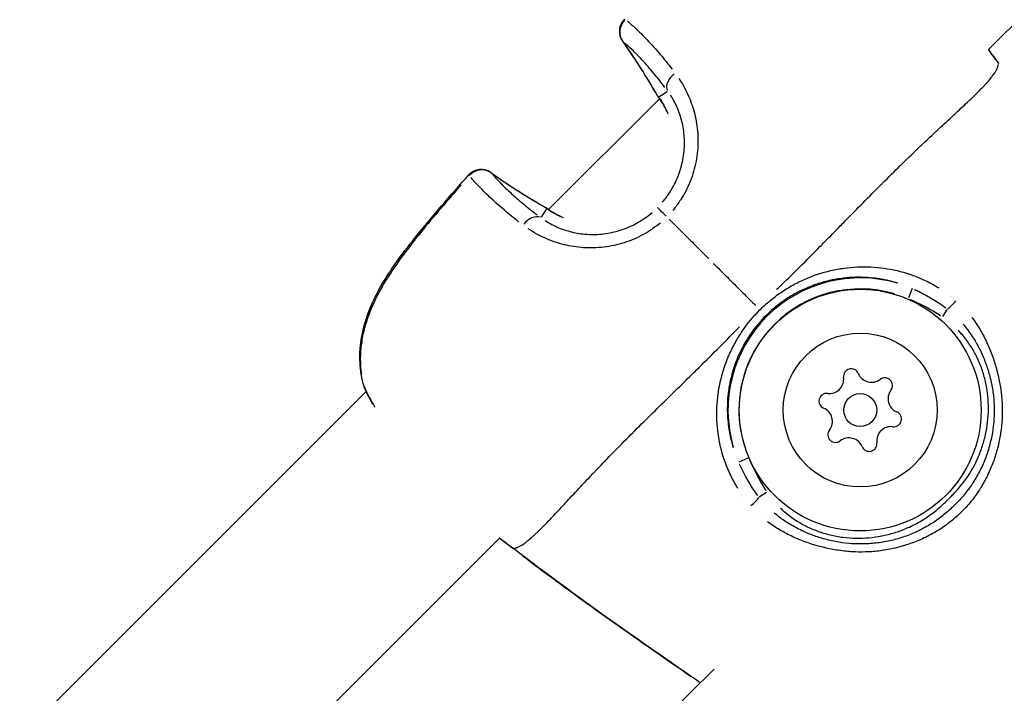
# Model space of a CAD drawing. Units: millimetres. Extents: x -537 to 16503, y 7 to 12967.
# Drawn here: x 3398 to 3488, y 2721 to 2782 of the extents above; entities that cross this region are included whole.
import ezdxf

# ---------------------------------------------------------------- set-up
doc = ezdxf.new("R2010")
doc.units = ezdxf.units.MM
doc.header["$MEASUREMENT"] = 0
doc.styles.get("Standard").update_dxf_attribs({"font": 'square721_bt_roman.ttf'})
doc.dimstyles.get("Standard").update_dxf_attribs({"dimtxt": 200, "dimasz": 100, "dimexe": 0.18, "dimexo": 0.0625, "dimgap": 40, "dimtad": 1, "dimdec": 0, "dimlfac": 0.1, "dimrnd": 5, "dimzin": 0, "dimdsep": 46, "dimtxsty": 'Standard', "dimcen": 0.09, "dimse1": 1, "dimse2": 1, "dimadec": 0, "dimazin": 0, "dimtfac": 1, "dimtdec": 0, "dimtofl": 0, "dimtmove": 0, "dimatfit": 3, "dimfxl": 1, "dimtolj": 1, "dimtzin": 0, "dimarcsym": 0})

# ---------------------------------------------------------------- blocks, each defined once
blk = doc.blocks.new('*D11')
at = {"color": 0, "lineweight": -2, "transparency": 16777216}
blk.add_line((153.09, 4237.126), (7922.637, 4237.126), dxfattribs=at)
at = {"color": 0, "transparency": 16777216}
for points in [[(153.09, 4262.126), (153.09, 4212.126), (3.09, 4237.126)], [(7922.637, 4262.126), (7922.637, 4212.126), (8072.637, 4237.126)]]:
    blk.add_solid(points, dxfattribs=at)
at = {"layer": 'Defpoints', "color": 0, "transparency": 16777216}
for p in [(8072.637, 4237.126), (3.09, 2066.521), (8072.637, 2066.521)]:
    blk.add_point(p, dxfattribs=at)
at = {"color": 0, "transparency": 16777216, "insert": (4037.864, 4490.753), "char_height": 300, "attachment_point": 5}
blk.add_mtext('\\A1;805', dxfattribs=at)
blk = doc.blocks.new('*D12')
at = {"color": 0, "lineweight": -2, "transparency": 16777216}
blk.add_line((-81.017, 3976.521), (-81.017, 156.521), dxfattribs=at)
at = {"color": 0, "transparency": 16777216}
for points in [[(-106.017, 3976.521), (-56.017, 3976.521), (-81.017, 4126.521)], [(-106.017, 156.521), (-56.017, 156.521), (-81.017, 6.521)]]:
    blk.add_solid(points, dxfattribs=at)
at = {"layer": 'Defpoints', "color": 0, "transparency": 16777216}
for p in [(4037.864, 4126.521), (-81.017, 6.521), (4037.864, 6.521)]:
    blk.add_point(p, dxfattribs=at)
at = {"color": 0, "transparency": 16777216, "insert": (-334.643, 2066.521), "char_height": 300, "attachment_point": 5, "rotation": 90}
blk.add_mtext('\\A1;410', dxfattribs=at)

msp = doc.modelspace()

# ---------------------------------------------------------------- linework, layer by layer
for p, q in [((3534.447, 2827.602), (3486.399, 2779.554)), ((3458.281, 2776.891), (3458.281, 2776.891)), ((3456.421, 2775.269), (3457.182, 2775.75)), ((3456.481, 2775.092), (3446.397, 2765.008)), ((3476.276, 2766.897), (3476.276, 2766.897)), ((3446.22, 2765.068), (3445.738, 2764.307)), ((3446.39, 2765.001), (3446.39, 2765.001)), ((3444.986, 2764.292), (3444.986, 2764.292)), ((3445.673, 2764.284), (3445.673, 2764.284)), ((3474.093, 2764.691), (3474.093, 2764.691)), ((3479.482, 2757.8), (3479.121, 2756.957)), ((3482.254, 2757.642), (3482.254, 2757.642)), ((3482.989, 2757.117), (3482.989, 2757.117)), ((3482.662, 2755.924), (3482.234, 2755.276)), ((3485.143, 2754.856), (3485.143, 2754.856)), ((3485.63, 2754.098), (3485.63, 2754.098)), ((3487.491, 2748.86), (3487.491, 2748.86)), ((3429.812, 2748.423), (3343.91, 2662.521)), ((3429.827, 2748.438), (3429.827, 2748.438)), ((3486.837, 2748.214), (3486.837, 2748.214)), ((3456.517, 2747.119), (3456.517, 2747.119)), ((3456.026, 2746.635), (3456.026, 2746.635)), ((3464.531, 2742.368), (3463.688, 2742.007)), ((3463.399, 2739.963), (3463.399, 2739.963)), ((3463.979, 2739.04), (3463.978, 2739.04)), ((3466.213, 2739.255), (3465.565, 2738.826)), ((3467.228, 2735.957), (3467.228, 2735.957)), ((3468.181, 2735.426), (3468.181, 2735.426)), ((3441.935, 2735.09), (3369.366, 2662.521)), ((3472.455, 2734.026), (3472.455, 2734.026)), ((3461.448, 2723.169), (3399.97, 2662.521))]:
    msp.add_line(p, q)
for radius in [11, 7, 1.5]:
    msp.add_circle((3474.744, 2746.745), radius)
for centre, radius, start, end in [((3454.33, 2781.223), 1.5, 135.8432, 215.49765), ((3454.331, 2781.224), 1.5, 131.82013, 215.49766), ((3457.6, 2776.098), 1.5, 209.57658, 217.294), ((3457.6, 2776.099), 1.5, 209.57658, 217.294), ((3440.265, 2767.158), 1.5, 54.50235, 138.17992), ((3440.265, 2767.158), 1.5, 134.13702, 138.17987), ((3445.39, 2763.888), 1.5, 52.706, 60.42342), ((3474.744, 2746.745), 12.034, 73.62284, 196.37693), ((3474.744, 2746.745), 11.034, 73.62284, 196.37693), ((3473.925, 2749.801), 0.7, 22.65932, 187.34068), ((3471.943, 2749.546), 1.298, 262.65932, 7.34068), ((3475.769, 2750.571), 1.298, 202.65932, 307.34068), ((3476.982, 2748.982), 0.7, 322.65932, 127.34068), ((3430.983, 2749.481), 1.5, 193.69408, 202.7791), ((3430.983, 2749.482), 1.5, 193.69407, 202.77909), ((3471.688, 2747.564), 0.7, 82.65932, 247.34068), ((3478.57, 2747.77), 1.298, 142.65932, 247.34068), ((3470.918, 2745.719), 1.298, 322.65932, 67.34068), ((3477.8, 2745.926), 0.7, 262.65932, 67.34068), ((3477.545, 2743.944), 1.298, 82.65932, 187.34068), ((3472.507, 2744.507), 0.7, 142.65932, 307.34068), ((3473.719, 2742.918), 1.298, 22.65932, 127.34068), ((3475.563, 2743.688), 0.7, 202.65932, 7.34068)]:
    msp.add_arc(centre, radius, start, end)
for centre, major_axis, ratio, start_param, end_param in [((3454.331, 2781.224), (-0.969, -1.145), 0.942651, 4.643559, 5.99743), ((3454.33, 2781.223), (-1.221, -0.871), 0.582469, 6.251471, 6.281516), ((3454.331, 2781.224), (-1.221, -0.871), 0.582469, 0.004296, 0.081626), ((3406.252, 2746.985), (53.225, 21.846), 0.998353, 0.130385, 0.223228), ((3458.489, 2776.577), (-1.213, -0.882), 0.677431, 4.770553, 6.113598), ((3457.6, 2776.098), (-1.305, -0.74), 0.57367, 5.121988, 5.122012), ((3457.6, 2776.098), (-1.305, -0.74), 0.57367, 6.257761, 6.281847), ((3457.6, 2776.099), (-1.305, -0.74), 0.57367, 0.004263, 0.081004), ((3457.6, 2776.099), (-1.193, -0.909), 0.774424, 6.178227, 6.277661), ((3457.643, 2776.042), (-1.196, -0.905), 0.767394, 6.179625, 6.277727), ((3457.6, 2776.098), (-1.193, -0.909), 0.774424, 0.001334, 0.025346), ((3457.643, 2776.042), (-1.196, -0.905), 0.767394, 0.001267, 0.024067), ((3440.265, 2767.158), (1.145, 0.969), 0.94265, 0.285755, 1.639627), ((3440.265, 2767.158), (0.871, 1.221), 0.582469, 6.201559, 6.278889), ((3440.265, 2767.158), (-1.118, 1), 0.04027, 0.016847, 0.320085), ((3440.265, 2767.158), (-1.118, 1), 0.040269, 6.276281, 6.282822), ((3474.503, 2815.236), (21.795, 53.245), 0.998361, 2.91741, 3.010254), ((3445.39, 2763.888), (-0.74, -1.305), 0.57367, 4.301974, 4.301998), ((3445.39, 2763.888), (0.74, 1.305), 0.57367, 6.202182, 6.278922), ((3445.39, 2763.888), (0.909, 1.193), 0.774424, 0.005524, 0.104958), ((3445.447, 2763.846), (0.905, 1.196), 0.767394, 0.00546, 0.10356), ((3457.362, 2764.126), (-1.061, 1.061), 0.0007, 4.960696, 6.147442), ((3444.912, 2763), (0.882, 1.213), 0.677431, 0.169588, 1.512634), ((3483.15, 2756.661), (-0.652, -0.758), 0.202797, 0.62056, 1.76914), ((3485.393, 2757.308), (-2.347, -0.235), 0.99997, 6.283156, 6.283184), ((3485.393, 2757.308), (-0.332, -2.335), 0.999958, 6.283151, 6.283184), ((3430.983, 2749.481), (-1.457, -0.355), 0.527407, 6.255546, 6.281731), ((3430.983, 2749.482), (-1.457, -0.355), 0.527407, 0.005271, 0.100146), ((3430.983, 2749.482), (-1.383, -0.581), 0.752755, 6.153775, 6.276374), ((3430.983, 2749.481), (-1.383, -0.581), 0.752755, 0.001538, 0.029221), ((3430.983, 2749.481), (-1.383, -0.581), 0.752755, 0.155813, 0.156021), ((3464.291, 2735.983), (2.82, 0.146), 0.999984, 1.570777, 1.570795), ((3464.828, 2738.339), (-0.758, -0.652), 0.202782, 1.37245, 2.521034), ((3464.303, 2735.971), (0.857, 1.611), 0.999874, 0.000005, 0.000103), ((3464.303, 2735.971), (1.54, 0.978), 0.999862, 0.000005, 0.000095), ((3464.291, 2735.983), (2.824, 0.044), 0.999995, 6.283161, 6.283184)]:
    msp.add_ellipse(centre, major_axis=major_axis, ratio=ratio, start_param=start_param, end_param=end_param)
for points, knots in [([(3453.57, 2782.153), (3453.797, 2781.962), (3454.039, 2781.747), (3454.461, 2781.352), (3454.63, 2781.19), (3454.982, 2780.84), (3455.165, 2780.652), (3455.733, 2780.054), (3456.135, 2779.607), (3456.902, 2778.702), (3457.258, 2778.263), (3457.63, 2777.782)], [0.00175487, 0.00175487, 0.00175487, 0.00175487, 0.00429933, 0.00429933, 0.00588962, 0.00588962, 0.0074799, 0.0074799, 0.01066048, 0.01066048, 0.01320494, 0.01320494, 0.01320494, 0.01320494]), ([(3456.97, 2776.122), (3456.635, 2776.57), (3456.314, 2776.976), (3456.008, 2777.349), (3455.623, 2777.817), (3455.26, 2778.23), (3454.919, 2778.599), (3454.748, 2778.783), (3454.582, 2778.957), (3454.423, 2779.118), (3454.265, 2779.279), (3454.113, 2779.429), (3453.966, 2779.569), (3453.733, 2779.792), (3453.514, 2779.989), (3453.309, 2780.166)], [0.00059163, 0.00059163, 0.00059163, 0.00059163, 0.00295064, 0.00295064, 0.00295064, 0.00591176, 0.00591176, 0.00591176, 0.00739519, 0.00739519, 0.00739519, 0.00887438, 0.00887438, 0.00887438, 0.01124088, 0.01124088, 0.01124088, 0.01124088]), ([(3486.401, 2779.556), (3486.559, 2779.345), (3486.718, 2779.134), (3487.037, 2778.712), (3487.198, 2778.5), (3487.359, 2778.288)], [0.0006903, 0.0006903, 0.0006903, 0.0006903, 0.0797869, 0.0797869, 0.1595749, 0.1595749, 0.1595749, 0.1595749]), ([(3467.15, 2757.717), (3467.206, 2757.771), (3467.263, 2757.826), (3467.319, 2757.881), (3467.97, 2758.515), (3468.602, 2759.135), (3469.215, 2759.745), (3469.855, 2760.382), (3470.475, 2761.009), (3471.08, 2761.624), (3471.229, 2761.777), (3471.378, 2761.928), (3471.526, 2762.079), (3472.002, 2762.564), (3472.47, 2763.041), (3472.93, 2763.509), (3473.07, 2763.652), (3473.21, 2763.794), (3473.349, 2763.935), (3474.476, 2765.08), (3475.556, 2766.177), (3476.598, 2767.221), (3476.657, 2767.279), (3476.715, 2767.338), (3476.774, 2767.396), (3477.322, 2767.944), (3477.858, 2768.477), (3478.384, 2768.994), (3478.391, 2769), (3478.397, 2769.006), (3478.403, 2769.012), (3478.923, 2769.522), (3479.433, 2770.017), (3479.932, 2770.495), (3480.013, 2770.572), (3480.093, 2770.649), (3480.174, 2770.726), (3480.219, 2770.769), (3480.263, 2770.811), (3480.308, 2770.854), (3480.371, 2770.913), (3480.433, 2770.972), (3480.495, 2771.031), (3480.607, 2771.138), (3480.762, 2771.284), (3480.897, 2771.411), (3481.133, 2771.633), (3481.364, 2771.85), (3481.591, 2772.062), (3481.688, 2772.153), (3481.784, 2772.243), (3481.88, 2772.332), (3482.343, 2772.764), (3482.785, 2773.172), (3483.202, 2773.559), (3483.292, 2773.642), (3483.38, 2773.724), (3483.467, 2773.805), (3483.87, 2774.179), (3484.246, 2774.53), (3484.594, 2774.86), (3484.685, 2774.947), (3484.775, 2775.033), (3484.863, 2775.117), (3485.18, 2775.422), (3485.47, 2775.708), (3485.73, 2775.974), (3485.821, 2776.067), (3485.907, 2776.157), (3485.99, 2776.245), (3486.059, 2776.318), (3486.125, 2776.39), (3486.189, 2776.46), (3486.224, 2776.499), (3486.258, 2776.536), (3486.292, 2776.575), (3486.326, 2776.613), (3486.359, 2776.651), (3486.392, 2776.689), (3486.404, 2776.703), (3486.416, 2776.717), (3486.428, 2776.73), (3486.479, 2776.791), (3486.529, 2776.849), (3486.576, 2776.907), (3486.648, 2776.994), (3486.714, 2777.078), (3486.775, 2777.159), (3486.876, 2777.292), (3486.962, 2777.417), (3487.034, 2777.531), (3487.058, 2777.571), (3487.081, 2777.61), (3487.103, 2777.648), (3487.112, 2777.664), (3487.12, 2777.68), (3487.129, 2777.696), (3487.157, 2777.748), (3487.181, 2777.797), (3487.202, 2777.844), (3487.215, 2777.874), (3487.227, 2777.903), (3487.238, 2777.931), (3487.244, 2777.945), (3487.249, 2777.959), (3487.253, 2777.973), (3487.262, 2777.999), (3487.27, 2778.023), (3487.276, 2778.044), (3487.28, 2778.058), (3487.284, 2778.07), (3487.287, 2778.083), (3487.292, 2778.101), (3487.296, 2778.119), (3487.3, 2778.136), (3487.303, 2778.148), (3487.305, 2778.16), (3487.307, 2778.171), (3487.309, 2778.18), (3487.311, 2778.189), (3487.312, 2778.197)], [0.0476308, 0.0476308, 0.0476308, 0.0476308, 0.0523536, 0.0523536, 0.0523536, 0.1071507, 0.1071507, 0.1071507, 0.164421, 0.164421, 0.164421, 0.1786156, 0.1786156, 0.1786156, 0.2242373, 0.2242373, 0.2242373, 0.2381542, 0.2381542, 0.2381542, 0.3508909, 0.3508909, 0.3508909, 0.3572312, 0.3572312, 0.3572312, 0.4167698, 0.4167698, 0.4167698, 0.4174837, 0.4174837, 0.4174837, 0.4763083, 0.4763083, 0.4763083, 0.4858447, 0.4858447, 0.4858447, 0.491193, 0.491193, 0.491193, 0.4986353, 0.4986353, 0.4986353, 0.5121736, 0.5121736, 0.5121736, 0.5358469, 0.5358469, 0.5358469, 0.5460142, 0.5460142, 0.5460142, 0.5953854, 0.5953854, 0.5953854, 0.6060035, 0.6060035, 0.6060035, 0.654924, 0.654924, 0.654924, 0.6678253, 0.6678253, 0.6678253, 0.7144625, 0.7144625, 0.7144625, 0.7307178, 0.7307178, 0.7307178, 0.7442318, 0.7442318, 0.7442318, 0.7516741, 0.7516741, 0.7516741, 0.7591164, 0.7591164, 0.7591164, 0.7618999, 0.7618999, 0.7618999, 0.774001, 0.774001, 0.774001, 0.7924672, 0.7924672, 0.7924672, 0.8229034, 0.8229034, 0.8229034, 0.8335396, 0.8335396, 0.8335396, 0.8380883, 0.8380883, 0.8380883, 0.8533282, 0.8533282, 0.8533282, 0.8633088, 0.8633088, 0.8633088, 0.8685161, 0.8685161, 0.8685161, 0.8781935, 0.8781935, 0.8781935, 0.8841449, 0.8841449, 0.8841449, 0.8930781, 0.8930781, 0.8930781, 0.8997337, 0.8997337, 0.8997337, 0.9049858, 0.9049858, 0.9049858, 0.9049858]), ([(3458.25, 2776.938), (3458.689, 2776.283), (3459.076, 2775.541), (3459.57, 2774.17), (3459.72, 2773.617), (3459.926, 2772.469), (3459.983, 2771.872), (3459.984, 2770.632), (3459.928, 2770.011), (3459.753, 2769.085), (3459.68, 2768.777), (3459.502, 2768.164), (3459.397, 2767.857), (3459.038, 2766.961), (3458.742, 2766.391), (3458.211, 2765.581), (3458.019, 2765.317), (3457.772, 2765.012), (3457.73, 2764.962), (3457.688, 2764.912)], [0.00077289, 0.00077289, 0.00077289, 0.00077289, 0.00386443, 0.00386443, 0.00579664, 0.00579664, 0.00772886, 0.00772886, 0.00966107, 0.00966107, 0.01062718, 0.01062718, 0.01159328, 0.01159328, 0.0135255, 0.0135255, 0.0144916, 0.0144916, 0.01468482, 0.01468482, 0.01468482, 0.01468482]), ([(3456.427, 2775.18), (3456.579, 2774.981), (3456.731, 2774.754), (3456.878, 2774.494), (3456.889, 2774.475), (3456.9, 2774.455), (3456.911, 2774.436), (3456.995, 2774.283), (3457.078, 2774.118), (3457.155, 2773.943), (3457.187, 2773.872), (3457.218, 2773.8), (3457.247, 2773.725)], [0.000134746, 0.000134746, 0.000134746, 0.000134746, 0.001418743, 0.001418743, 0.001418743, 0.001514551, 0.001514551, 0.001514551, 0.002256726, 0.002256726, 0.002256726, 0.00256017, 0.00256017, 0.00256017, 0.00256017]), ([(3457.184, 2773.863), (3457.058, 2774.154), (3456.92, 2774.416), (3456.67, 2774.828), (3456.557, 2774.991), (3456.447, 2775.137)], [2.0184297, 2.0184297, 2.0184297, 2.0184297, 2.1429464, 2.1429464, 2.242387, 2.242387, 2.242387, 2.242387]), ([(3456.746, 2765.662), (3456.958, 2765.909), (3457.155, 2766.168), (3457.335, 2766.435), (3457.635, 2766.88), (3457.889, 2767.348), (3458.098, 2767.838), (3458.202, 2768.083), (3458.296, 2768.335), (3458.376, 2768.587), (3458.455, 2768.839), (3458.522, 2769.091), (3458.577, 2769.344), (3458.686, 2769.85), (3458.746, 2770.359), (3458.759, 2770.865), (3458.772, 2771.372), (3458.737, 2771.857), (3458.665, 2772.321), (3458.592, 2772.786), (3458.481, 2773.23), (3458.338, 2773.65), (3458.11, 2774.322), (3457.814, 2774.904), (3457.481, 2775.411)], [0.00065056, 0.00065056, 0.00065056, 0.00065056, 0.00162639, 0.00162639, 0.00162639, 0.00325278, 0.00325278, 0.00325278, 0.00406597, 0.00406597, 0.00406597, 0.00487916, 0.00487916, 0.00487916, 0.00650555, 0.00650555, 0.00650555, 0.00813194, 0.00813194, 0.00813194, 0.00975833, 0.00975833, 0.00975833, 0.01236055, 0.01236055, 0.01236055, 0.01236055]), ([(3429.526, 2749.126), (3429.238, 2750.307), (3429.158, 2751.591), (3429.464, 2754.047), (3429.819, 2755.245), (3430.581, 2756.98), (3430.884, 2757.569), (3431.432, 2758.518), (3431.661, 2758.888), (3432.079, 2759.526), (3432.263, 2759.797), (3433.017, 2760.87), (3433.621, 2761.653), (3435.81, 2764.384), (3437.468, 2766.282), (3439.147, 2768.158)], [0, 0, 0, 0, 0.412757, 0.412757, 0.795591, 0.795591, 0.99734, 0.99734, 1.129423, 1.129423, 1.228451, 1.228451, 1.525736, 1.525736, 2.281677, 2.281677, 2.281677, 2.281677]), ([(3429.526, 2749.126), (3429.238, 2750.307), (3429.158, 2751.592), (3429.465, 2754.048), (3429.82, 2755.246), (3430.581, 2756.981), (3430.884, 2757.569), (3431.433, 2758.519), (3431.662, 2758.889), (3432.08, 2759.527), (3432.264, 2759.798), (3433.018, 2760.871), (3433.621, 2761.654), (3435.811, 2764.385), (3437.469, 2766.282), (3439.147, 2768.158)], [0, 0, 0, 0, 0.41278, 0.41278, 0.795632, 0.795632, 0.997374, 0.997374, 1.129462, 1.129462, 1.228494, 1.228494, 1.525791, 1.525791, 2.281661, 2.281661, 2.281661, 2.281661]), ([(3443.707, 2763.859), (3443.226, 2764.231), (3442.787, 2764.587), (3441.881, 2765.354), (3441.435, 2765.756), (3440.837, 2766.324), (3440.649, 2766.507), (3440.299, 2766.859), (3440.136, 2767.028), (3439.742, 2767.449), (3439.527, 2767.692), (3439.336, 2767.919)], [0.00063241, 0.00063241, 0.00063241, 0.00063241, 0.00316203, 0.00316203, 0.00632406, 0.00632406, 0.00790507, 0.00790507, 0.00948608, 0.00948608, 0.01201571, 0.01201571, 0.01201571, 0.01201571]), ([(3441.323, 2768.18), (3441.499, 2767.975), (3441.697, 2767.757), (3441.92, 2767.523), (3442.059, 2767.377), (3442.209, 2767.224), (3442.371, 2767.066), (3442.532, 2766.907), (3442.705, 2766.742), (3442.889, 2766.572), (3443.257, 2766.231), (3443.669, 2765.868), (3444.136, 2765.484), (3444.51, 2765.176), (3444.918, 2764.855), (3445.367, 2764.519)], [0.00215121, 0.00215121, 0.00215121, 0.00215121, 0.00452715, 0.00452715, 0.00452715, 0.00601572, 0.00601572, 0.00601572, 0.00750207, 0.00750207, 0.00750207, 0.01047476, 0.01047476, 0.01047476, 0.01285292, 0.01285292, 0.01285292, 0.01285292]), ([(3438.434, 2767.225), (3438.053, 2766.793), (3437.675, 2766.358), (3436.672, 2765.196), (3436.052, 2764.465), (3434.829, 2762.986), (3434.227, 2762.24), (3433.063, 2760.72), (3432.504, 2759.948), (3431.471, 2758.366), (3430.998, 2757.555), (3430.391, 2756.29), (3430.206, 2755.859), (3429.884, 2754.999), (3429.746, 2754.567), (3429.521, 2753.701), (3429.433, 2753.265), (3429.312, 2752.391), (3429.279, 2751.954), (3429.266, 2751.015), (3429.298, 2750.513), (3429.367, 2750.02)], [0.00115228, 0.00115228, 0.00115228, 0.00115228, 0.00288069, 0.00288069, 0.00576139, 0.00576139, 0.00864208, 0.00864208, 0.01152277, 0.01152277, 0.01440347, 0.01440347, 0.01584381, 0.01584381, 0.01728416, 0.01728416, 0.01872451, 0.01872451, 0.02016485, 0.02016485, 0.02189327, 0.02189327, 0.02189327, 0.02189327]), ([(3446.079, 2764.008), (3446.27, 2763.882), (3446.472, 2763.762), (3446.864, 2763.554), (3447.052, 2763.463), (3447.439, 2763.295), (3447.64, 2763.218), (3448.264, 2763.007), (3448.708, 2762.895), (3449.653, 2762.749), (3450.14, 2762.717), (3450.889, 2762.737), (3451.141, 2762.756), (3451.652, 2762.817), (3451.91, 2762.861), (3452.671, 2763.027), (3453.17, 2763.186), (3453.903, 2763.498), (3454.146, 2763.616), (3454.616, 2763.873), (3454.844, 2764.012), (3455.33, 2764.341), (3455.585, 2764.535), (3455.829, 2764.744)], [0.0006466, 0.0006466, 0.0006466, 0.0006466, 0.00161651, 0.00161651, 0.00242476, 0.00242476, 0.00323302, 0.00323302, 0.00484952, 0.00484952, 0.00646603, 0.00646603, 0.00727428, 0.00727428, 0.00808254, 0.00808254, 0.00969905, 0.00969905, 0.0105073, 0.0105073, 0.01131555, 0.01131555, 0.01228546, 0.01228546, 0.01228546, 0.01228546]), ([(3447.762, 2764.242), (3447.69, 2764.271), (3447.618, 2764.301), (3447.549, 2764.332), (3447.518, 2764.346), (3447.486, 2764.36), (3447.455, 2764.375), (3447.316, 2764.439), (3447.184, 2764.506), (3447.059, 2764.575), (3447.039, 2764.586), (3447.018, 2764.598), (3446.997, 2764.609), (3446.738, 2764.756), (3446.509, 2764.91), (3446.309, 2765.062)], [0.02014174, 0.02014174, 0.02014174, 0.02014174, 0.02043629, 0.02043629, 0.02043629, 0.02057177, 0.02057177, 0.02057177, 0.02117933, 0.02117933, 0.02117933, 0.021281142, 0.021281142, 0.021281142, 0.022565245, 0.022565245, 0.022565245, 0.022565245]), ([(3457.366, 2764.126), (3457.584, 2763.909), (3457.803, 2763.69), (3458.023, 2763.47), (3458.043, 2763.45), (3458.064, 2763.429), (3458.084, 2763.408), (3458.41, 2763.083), (3458.739, 2762.754), (3459.069, 2762.424), (3459.402, 2762.09), (3459.737, 2761.755), (3460.074, 2761.417), (3460.371, 2761.119), (3460.67, 2760.82), (3460.97, 2760.519)], [0.0246688, 0.0246688, 0.0246688, 0.0246688, 0.1072592, 0.1072592, 0.1072592, 0.1149995, 0.1149995, 0.1149995, 0.2371637, 0.2371637, 0.2371637, 0.3602287, 0.3602287, 0.3602287, 0.468655, 0.468655, 0.468655, 0.468655]), ([(3456.585, 2763.802), (3456.286, 2763.555), (3455.977, 2763.324), (3455.387, 2762.935), (3455.11, 2762.772), (3454.536, 2762.472), (3454.241, 2762.336), (3453.349, 2761.978), (3452.74, 2761.801), (3451.811, 2761.623), (3451.497, 2761.579), (3450.873, 2761.52), (3450.564, 2761.506), (3449.646, 2761.504), (3449.048, 2761.559), (3447.88, 2761.767), (3447.325, 2761.918), (3446.543, 2762.198), (3446.289, 2762.301), (3445.799, 2762.522), (3445.56, 2762.641), (3445.058, 2762.916), (3444.798, 2763.074), (3444.552, 2763.239)], [0.00077298, 0.00077298, 0.00077298, 0.00077298, 0.00193047, 0.00193047, 0.00289571, 0.00289571, 0.00386094, 0.00386094, 0.00579142, 0.00579142, 0.00675665, 0.00675665, 0.00772189, 0.00772189, 0.00965236, 0.00965236, 0.01158283, 0.01158283, 0.01254807, 0.01254807, 0.0135133, 0.0135133, 0.01467163, 0.01467163, 0.01467163, 0.01467163]), ([(3461.391, 2760.097), (3461.4, 2760.089), (3461.409, 2760.08), (3461.418, 2760.071), (3461.605, 2759.884), (3461.793, 2759.696), (3461.98, 2759.509), (3462.072, 2759.417), (3462.163, 2759.326), (3462.255, 2759.234), (3462.613, 2758.876), (3462.97, 2758.519), (3463.326, 2758.163), (3463.476, 2758.013), (3463.625, 2757.864), (3463.774, 2757.715), (3464.063, 2757.426), (3464.351, 2757.138), (3464.638, 2756.851), (3464.837, 2756.652), (3465.036, 2756.454), (3465.235, 2756.255)], [0.000027002, 0.000027002, 0.000027002, 0.000027002, 0.000064414, 0.000064414, 0.000064414, 0.000859977, 0.000859977, 0.000859977, 0.00124947, 0.00124947, 0.00124947, 0.002777555, 0.002777555, 0.002777555, 0.003420566, 0.003420566, 0.003420566, 0.004664778, 0.004664778, 0.004664778, 0.005528108, 0.005528108, 0.005528108, 0.005528108]), ([(3463.608, 2739.609), (3463.523, 2739.749), (3463.44, 2739.89), (3462.961, 2740.742), (3462.636, 2741.478), (3462.124, 2743.003), (3461.937, 2743.797), (3461.715, 2745.388), (3461.677, 2746.188), (3461.73, 2747.399), (3461.767, 2747.806), (3461.877, 2748.615), (3461.95, 2749.015), (3462.224, 2750.203), (3462.477, 2750.976), (3462.971, 2752.109), (3463.155, 2752.483), (3463.561, 2753.219), (3463.78, 2753.575), (3464.482, 2754.612), (3465.011, 2755.26), (3465.908, 2756.159), (3466.221, 2756.443), (3466.868, 2756.977), (3467.203, 2757.227), (3467.892, 2757.696), (3468.247, 2757.915), (3468.979, 2758.32), (3469.356, 2758.507), (3470.496, 2759.006), (3471.275, 2759.262), (3472.473, 2759.539), (3472.879, 2759.613), (3473.687, 2759.723), (3474.091, 2759.759), (3475.3, 2759.812), (3476.104, 2759.774), (3477.712, 2759.549), (3478.493, 2759.363), (3479.633, 2758.98), (3480.008, 2758.834), (3480.746, 2758.506), (3481.112, 2758.323), (3481.61, 2758.042), (3481.751, 2757.96), (3481.889, 2757.875)], [0.02565346, 0.02565346, 0.02565346, 0.02565346, 0.02615399, 0.02615399, 0.02865664, 0.02865664, 0.03115928, 0.03115928, 0.03366193, 0.03366193, 0.03491325, 0.03491325, 0.03616457, 0.03616457, 0.03866722, 0.03866722, 0.03991854, 0.03991854, 0.04116987, 0.04116987, 0.04367251, 0.04367251, 0.04492384, 0.04492384, 0.04617516, 0.04617516, 0.04742648, 0.04742648, 0.0486778, 0.0486778, 0.05118045, 0.05118045, 0.05243177, 0.05243177, 0.0536831, 0.0536831, 0.05618574, 0.05618574, 0.05868839, 0.05868839, 0.05993971, 0.05993971, 0.06119103, 0.06119103, 0.06169156, 0.06169156, 0.06169156, 0.06169156]), ([(3478.163, 2758.299), (3478.051, 2758.333), (3477.938, 2758.366), (3477.825, 2758.397), (3477.542, 2758.476), (3477.256, 2758.544), (3476.966, 2758.601), (3476.82, 2758.63), (3476.673, 2758.657), (3476.526, 2758.68), (3476.38, 2758.704), (3476.235, 2758.725), (3476.089, 2758.743), (3475.502, 2758.815), (3474.914, 2758.844), (3474.324, 2758.83), (3473.951, 2758.821), (3473.578, 2758.794), (3473.204, 2758.75), (3472.985, 2758.724), (3472.765, 2758.692), (3472.546, 2758.654), (3472.394, 2758.627), (3472.243, 2758.598), (3472.092, 2758.565), (3471.656, 2758.471), (3471.225, 2758.353), (3470.8, 2758.211), (3470.514, 2758.115), (3470.231, 2758.008), (3469.95, 2757.889), (3469.947, 2757.888), (3469.944, 2757.886), (3469.94, 2757.885), (3469.663, 2757.768), (3469.388, 2757.638), (3469.117, 2757.499), (3469.046, 2757.462), (3468.976, 2757.425), (3468.906, 2757.387), (3468.568, 2757.204), (3468.242, 2757.006), (3467.925, 2756.792), (3467.799, 2756.707), (3467.675, 2756.62), (3467.552, 2756.531), (3467.366, 2756.394), (3467.183, 2756.253), (3467.004, 2756.105), (3466.945, 2756.056), (3466.887, 2756.007), (3466.828, 2755.957), (3466.594, 2755.756), (3466.366, 2755.545), (3466.146, 2755.325), (3465.706, 2754.883), (3465.305, 2754.413), (3464.943, 2753.915), (3464.855, 2753.794), (3464.769, 2753.671), (3464.685, 2753.547), (3464.597, 2753.416), (3464.512, 2753.284), (3464.43, 2753.15), (3464.311, 2752.958), (3464.198, 2752.761), (3464.09, 2752.562), (3464.051, 2752.489), (3464.013, 2752.417), (3463.976, 2752.344), (3463.838, 2752.075), (3463.711, 2751.804), (3463.596, 2751.53), (3463.476, 2751.246), (3463.369, 2750.96), (3463.272, 2750.671), (3463.132, 2750.251), (3463.016, 2749.825), (3462.923, 2749.394), (3462.891, 2749.243), (3462.861, 2749.092), (3462.835, 2748.939), (3462.797, 2748.724), (3462.765, 2748.508), (3462.739, 2748.29), (3462.695, 2747.918), (3462.669, 2747.544), (3462.659, 2747.175), (3462.659, 2747.17), (3462.659, 2747.166), (3462.659, 2747.161), (3462.645, 2746.57), (3462.674, 2745.984), (3462.746, 2745.402), (3462.764, 2745.259), (3462.784, 2745.117), (3462.807, 2744.975), (3462.83, 2744.827), (3462.857, 2744.679), (3462.886, 2744.532), (3462.928, 2744.317), (3462.977, 2744.102), (3463.032, 2743.888), (3463.051, 2743.815), (3463.07, 2743.741), (3463.09, 2743.668), (3463.122, 2743.554), (3463.155, 2743.441), (3463.19, 2743.328)], [0.02342876, 0.02342876, 0.02342876, 0.02342876, 0.02380351, 0.02380351, 0.02380351, 0.0247404, 0.0247404, 0.0247404, 0.02521247, 0.02521247, 0.02521247, 0.02567729, 0.02567729, 0.02567729, 0.02755107, 0.02755107, 0.02755107, 0.02873322, 0.02873322, 0.02873322, 0.02942485, 0.02942485, 0.02942485, 0.02990521, 0.02990521, 0.02990521, 0.03129863, 0.03129863, 0.03129863, 0.03223552, 0.03223552, 0.03223552, 0.03224661, 0.03224661, 0.03224661, 0.03317241, 0.03317241, 0.03317241, 0.03341524, 0.03341524, 0.03341524, 0.0345832, 0.0345832, 0.0345832, 0.03504619, 0.03504619, 0.03504619, 0.03575051, 0.03575051, 0.03575051, 0.03598308, 0.03598308, 0.03598308, 0.03691719, 0.03691719, 0.03691719, 0.03879376, 0.03879376, 0.03879376, 0.03925121, 0.03925121, 0.03925121, 0.03973065, 0.03973065, 0.03973065, 0.04041888, 0.04041888, 0.04041888, 0.04066754, 0.04066754, 0.04066754, 0.04158753, 0.04158753, 0.04158753, 0.04254132, 0.04254132, 0.04254132, 0.0439292, 0.0439292, 0.0439292, 0.0444151, 0.0444151, 0.0444151, 0.0451015, 0.0451015, 0.0451015, 0.04627463, 0.04627463, 0.04627463, 0.04628888, 0.04628888, 0.04628888, 0.04816266, 0.04816266, 0.04816266, 0.04862245, 0.04862245, 0.04862245, 0.04909955, 0.04909955, 0.04909955, 0.04979671, 0.04979671, 0.04979671, 0.05003644, 0.05003644, 0.05003644, 0.05041119, 0.05041119, 0.05041119, 0.05041119]), ([(3484.906, 2755.183), (3485.005, 2755.052), (3485.101, 2754.917), (3485.195, 2754.781), (3485.201, 2754.772), (3485.208, 2754.762), (3485.214, 2754.753), (3485.454, 2754.401), (3485.676, 2754.035), (3485.881, 2753.655), (3485.889, 2753.641), (3485.897, 2753.626), (3485.904, 2753.612), (3486.106, 2753.236), (3486.289, 2752.852), (3486.455, 2752.463), (3486.463, 2752.445), (3486.471, 2752.426), (3486.478, 2752.407), (3486.813, 2751.614), (3487.078, 2750.795), (3487.276, 2749.954), (3487.282, 2749.93), (3487.287, 2749.905), (3487.293, 2749.88), (3487.387, 2749.472), (3487.465, 2749.056), (3487.524, 2748.64), (3487.528, 2748.614), (3487.532, 2748.587), (3487.535, 2748.561), (3487.592, 2748.145), (3487.631, 2747.729), (3487.651, 2747.314), (3487.652, 2747.288), (3487.653, 2747.262), (3487.655, 2747.235), (3487.691, 2746.376), (3487.647, 2745.517), (3487.519, 2744.661), (3487.515, 2744.637), (3487.512, 2744.613), (3487.508, 2744.59), (3487.443, 2744.172), (3487.358, 2743.753), (3487.254, 2743.344), (3487.248, 2743.321), (3487.242, 2743.299), (3487.236, 2743.277), (3487.13, 2742.868), (3487.006, 2742.467), (3486.863, 2742.073), (3486.855, 2742.051), (3486.847, 2742.03), (3486.839, 2742.008), (3486.695, 2741.616), (3486.532, 2741.232), (3486.351, 2740.856), (3486.34, 2740.833), (3486.329, 2740.81), (3486.318, 2740.787), (3486.135, 2740.413), (3485.933, 2740.045), (3485.712, 2739.687), (3485.698, 2739.664), (3485.683, 2739.64), (3485.669, 2739.617), (3485.444, 2739.258), (3485.204, 2738.915), (3484.944, 2738.584), (3484.658, 2738.221), (3484.35, 2737.874), (3484.024, 2737.544), (3484.02, 2737.541), (3484.017, 2737.537), (3484.013, 2737.533), (3483.699, 2737.217), (3483.364, 2736.914), (3483.016, 2736.633), (3483.003, 2736.624), (3482.991, 2736.614), (3482.979, 2736.604), (3482.642, 2736.335), (3482.292, 2736.086), (3481.929, 2735.856), (3481.913, 2735.846), (3481.896, 2735.835), (3481.879, 2735.825), (3481.52, 2735.599), (3481.148, 2735.391), (3480.766, 2735.202), (3480.749, 2735.194), (3480.732, 2735.185), (3480.715, 2735.177), (3480.33, 2734.989), (3479.933, 2734.819), (3479.533, 2734.669), (3479.517, 2734.663), (3479.5, 2734.657), (3479.484, 2734.651), (3478.663, 2734.348), (3477.82, 2734.128), (3476.955, 2733.99), (3476.937, 2733.987), (3476.919, 2733.984), (3476.9, 2733.981), (3476.477, 2733.915), (3476.046, 2733.869), (3475.619, 2733.845), (3475.598, 2733.843), (3475.578, 2733.842), (3475.558, 2733.841), (3475.132, 2733.819), (3474.707, 2733.816), (3474.284, 2733.833), (3474.262, 2733.834), (3474.24, 2733.835), (3474.218, 2733.836), (3473.796, 2733.855), (3473.375, 2733.893), (3472.955, 2733.95), (3472.933, 2733.953), (3472.91, 2733.956), (3472.887, 2733.959), (3472.469, 2734.018), (3472.049, 2734.095), (3471.634, 2734.19), (3471.612, 2734.195), (3471.59, 2734.2), (3471.568, 2734.205), (3470.717, 2734.403), (3469.893, 2734.67), (3469.094, 2735.005), (3469.077, 2735.012), (3469.06, 2735.019), (3469.044, 2735.026), (3468.652, 2735.193), (3468.266, 2735.376), (3467.888, 2735.579), (3467.875, 2735.586), (3467.862, 2735.593), (3467.849, 2735.6), (3467.468, 2735.805), (3467.097, 2736.029), (3466.742, 2736.271), (3466.734, 2736.276), (3466.725, 2736.282), (3466.717, 2736.288), (3466.579, 2736.382), (3466.443, 2736.479), (3466.31, 2736.579)], [0.00216448, 0.00216448, 0.00216448, 0.00216448, 0.00267134, 0.00267134, 0.00267134, 0.0027056, 0.0027056, 0.0027056, 0.004009, 0.004009, 0.004009, 0.0040584, 0.0040584, 0.0040584, 0.00534905, 0.00534905, 0.00534905, 0.0054112, 0.0054112, 0.0054112, 0.00803928, 0.00803928, 0.00803928, 0.0081168, 0.0081168, 0.0081168, 0.00938914, 0.00938914, 0.00938914, 0.0094696, 0.0094696, 0.0094696, 0.01074239, 0.01074239, 0.01074239, 0.0108224, 0.0108224, 0.0108224, 0.01345543, 0.01345543, 0.01345543, 0.013528, 0.013528, 0.013528, 0.01481114, 0.01481114, 0.01481114, 0.0148808, 0.0148808, 0.0148808, 0.01616229, 0.01616229, 0.01616229, 0.0162336, 0.0162336, 0.0162336, 0.01750885, 0.01750885, 0.01750885, 0.0175864, 0.0175864, 0.0175864, 0.01885671, 0.01885671, 0.01885671, 0.0189392, 0.0189392, 0.0189392, 0.02022152, 0.02022152, 0.02022152, 0.02162903, 0.02162903, 0.02162903, 0.0216448, 0.0216448, 0.0216448, 0.0229976, 0.0229976, 0.0229976, 0.02304449, 0.02304449, 0.02304449, 0.0243504, 0.0243504, 0.0243504, 0.0244106, 0.0244106, 0.0244106, 0.0257032, 0.0257032, 0.0257032, 0.02576066, 0.02576066, 0.02576066, 0.027056, 0.027056, 0.027056, 0.02710907, 0.02710907, 0.02710907, 0.0297616, 0.0297616, 0.0297616, 0.02981721, 0.02981721, 0.02981721, 0.0311144, 0.0311144, 0.0311144, 0.03117621, 0.03117621, 0.03117621, 0.0324672, 0.0324672, 0.0324672, 0.03253432, 0.03253432, 0.03253432, 0.03382, 0.03382, 0.03382, 0.03388941, 0.03388941, 0.03388941, 0.0351728, 0.0351728, 0.0351728, 0.03524084, 0.03524084, 0.03524084, 0.0378784, 0.0378784, 0.0378784, 0.03793427, 0.03793427, 0.03793427, 0.0392312, 0.0392312, 0.0392312, 0.03927615, 0.03927615, 0.03927615, 0.040584, 0.040584, 0.040584, 0.0406153, 0.0406153, 0.0406153, 0.04112512, 0.04112512, 0.04112512, 0.04112512]), ([(3443.292, 2734.177), (3443.3, 2734.178), (3443.309, 2734.18), (3443.318, 2734.182), (3443.329, 2734.184), (3443.341, 2734.186), (3443.353, 2734.189), (3443.37, 2734.193), (3443.387, 2734.197), (3443.406, 2734.202), (3443.419, 2734.205), (3443.431, 2734.209), (3443.445, 2734.213), (3443.466, 2734.219), (3443.49, 2734.227), (3443.516, 2734.235), (3443.53, 2734.24), (3443.544, 2734.245), (3443.558, 2734.251), (3443.586, 2734.262), (3443.615, 2734.274), (3443.645, 2734.287), (3443.692, 2734.308), (3443.741, 2734.332), (3443.793, 2734.36), (3443.809, 2734.369), (3443.825, 2734.377), (3443.841, 2734.386), (3443.878, 2734.407), (3443.917, 2734.431), (3443.958, 2734.455), (3444.072, 2734.527), (3444.196, 2734.613), (3444.33, 2734.714), (3444.411, 2734.775), (3444.495, 2734.841), (3444.582, 2734.913), (3444.64, 2734.96), (3444.698, 2735.01), (3444.758, 2735.061), (3444.772, 2735.073), (3444.786, 2735.085), (3444.8, 2735.097), (3444.838, 2735.13), (3444.876, 2735.163), (3444.914, 2735.197), (3444.953, 2735.231), (3444.991, 2735.265), (3445.029, 2735.3), (3445.099, 2735.364), (3445.171, 2735.43), (3445.244, 2735.499), (3445.332, 2735.582), (3445.422, 2735.668), (3445.515, 2735.759), (3445.781, 2736.018), (3446.067, 2736.309), (3446.371, 2736.626), (3446.456, 2736.714), (3446.541, 2736.803), (3446.629, 2736.895), (3446.959, 2737.243), (3447.31, 2737.619), (3447.684, 2738.021), (3447.765, 2738.109), (3447.847, 2738.197), (3447.931, 2738.287), (3448.317, 2738.704), (3448.725, 2739.145), (3449.157, 2739.609), (3449.246, 2739.704), (3449.336, 2739.801), (3449.427, 2739.899), (3449.639, 2740.125), (3449.855, 2740.356), (3450.078, 2740.592), (3450.205, 2740.727), (3450.351, 2740.882), (3450.459, 2740.995), (3450.517, 2741.057), (3450.576, 2741.119), (3450.636, 2741.181), (3450.678, 2741.226), (3450.72, 2741.27), (3450.763, 2741.315), (3450.84, 2741.396), (3450.917, 2741.476), (3450.995, 2741.558), (3451.472, 2742.056), (3451.967, 2742.566), (3452.476, 2743.085), (3452.483, 2743.092), (3452.489, 2743.098), (3452.496, 2743.105), (3453.013, 2743.631), (3453.545, 2744.168), (3454.093, 2744.716), (3454.151, 2744.774), (3454.209, 2744.832), (3454.268, 2744.89), (3455.311, 2745.932), (3456.409, 2747.013), (3457.554, 2748.14), (3457.695, 2748.279), (3457.837, 2748.418), (3457.979, 2748.558), (3458.448, 2749.019), (3458.925, 2749.488), (3459.411, 2749.964), (3459.561, 2750.111), (3459.712, 2750.259), (3459.864, 2750.408), (3460.479, 2751.013), (3461.106, 2751.633), (3461.743, 2752.273), (3462.353, 2752.886), (3462.973, 2753.518), (3463.607, 2754.169), (3463.663, 2754.226), (3463.718, 2754.283), (3463.774, 2754.34)], [0.0950057, 0.0950057, 0.0950057, 0.0950057, 0.100267, 0.100267, 0.100267, 0.1069135, 0.1069135, 0.1069135, 0.1158502, 0.1158502, 0.1158502, 0.1217983, 0.1217983, 0.1217983, 0.1314752, 0.1314752, 0.1314752, 0.136683, 0.136683, 0.136683, 0.1466662, 0.1466662, 0.1466662, 0.1619075, 0.1619075, 0.1619075, 0.1664526, 0.1664526, 0.1664526, 0.1770924, 0.1770924, 0.1770924, 0.2075249, 0.2075249, 0.2075249, 0.2259917, 0.2259917, 0.2259917, 0.2380834, 0.2380834, 0.2380834, 0.2408765, 0.2408765, 0.2408765, 0.2483188, 0.2483188, 0.2483188, 0.2557612, 0.2557612, 0.2557612, 0.2692616, 0.2692616, 0.2692616, 0.2855308, 0.2855308, 0.2855308, 0.3321548, 0.3321548, 0.3321548, 0.3450699, 0.3450699, 0.3450699, 0.3939725, 0.3939725, 0.3939725, 0.404609, 0.404609, 0.404609, 0.4539539, 0.4539539, 0.4539539, 0.4641481, 0.4641481, 0.4641481, 0.4877859, 0.4877859, 0.4877859, 0.50136, 0.50136, 0.50136, 0.5088024, 0.5088024, 0.5088024, 0.514106, 0.514106, 0.514106, 0.5236872, 0.5236872, 0.5236872, 0.5824684, 0.5824684, 0.5824684, 0.5832263, 0.5832263, 0.5832263, 0.6427654, 0.6427654, 0.6427654, 0.6490612, 0.6490612, 0.6490612, 0.7618436, 0.7618436, 0.7618436, 0.7757105, 0.7757105, 0.7757105, 0.8213827, 0.8213827, 0.8213827, 0.8355227, 0.8355227, 0.8355227, 0.8927879, 0.8927879, 0.8927879, 0.9475785, 0.9475785, 0.9475785, 0.9523687, 0.9523687, 0.9523687, 0.9523687]), ([(3484.117, 2754.561), (3484.225, 2754.433), (3484.33, 2754.303), (3484.432, 2754.17), (3484.448, 2754.149), (3484.465, 2754.127), (3484.481, 2754.106), (3484.735, 2753.769), (3484.973, 2753.414), (3485.188, 2753.051), (3485.386, 2752.718), (3485.567, 2752.376), (3485.733, 2752.025), (3485.745, 2751.998), (3485.758, 2751.971), (3485.771, 2751.943), (3485.934, 2751.59), (3486.081, 2751.228), (3486.211, 2750.861), (3486.22, 2750.836), (3486.229, 2750.81), (3486.238, 2750.785), (3486.366, 2750.414), (3486.477, 2750.038), (3486.571, 2749.656), (3486.576, 2749.635), (3486.581, 2749.614), (3486.586, 2749.592), (3486.683, 2749.189), (3486.759, 2748.785), (3486.815, 2748.379), (3486.87, 2747.984), (3486.906, 2747.584), (3486.922, 2747.185), (3486.923, 2747.17), (3486.923, 2747.155), (3486.924, 2747.14), (3486.954, 2746.323), (3486.902, 2745.495), (3486.766, 2744.684), (3486.765, 2744.68), (3486.764, 2744.675), (3486.764, 2744.671), (3486.695, 2744.262), (3486.604, 2743.855), (3486.494, 2743.457), (3486.383, 2743.054), (3486.251, 2742.66), (3486.1, 2742.274), (3485.949, 2741.888), (3485.778, 2741.511), (3485.587, 2741.142), (3485.396, 2740.773), (3485.184, 2740.411), (3484.953, 2740.062), (3484.949, 2740.055), (3484.945, 2740.049), (3484.941, 2740.043), (3484.708, 2739.691), (3484.456, 2739.355), (3484.191, 2739.033), (3483.932, 2738.722), (3483.66, 2738.423), (3483.373, 2738.136), (3483.37, 2738.133), (3483.366, 2738.129), (3483.362, 2738.125), (3483.074, 2737.837), (3482.772, 2737.56), (3482.454, 2737.298), (3482.132, 2737.03), (3481.795, 2736.78), (3481.447, 2736.549), (3481.096, 2736.316), (3480.732, 2736.102), (3480.357, 2735.907), (3479.987, 2735.715), (3479.607, 2735.543), (3479.219, 2735.39), (3478.83, 2735.238), (3478.437, 2735.107), (3478.035, 2734.995), (3477.634, 2734.884), (3477.224, 2734.793), (3476.813, 2734.724), (3476.806, 2734.723), (3476.799, 2734.722), (3476.793, 2734.721), (3476.379, 2734.652), (3475.963, 2734.605), (3475.544, 2734.579), (3475.146, 2734.555), (3474.745, 2734.55), (3474.346, 2734.565), (3474.326, 2734.566), (3474.306, 2734.567), (3474.287, 2734.568), (3473.893, 2734.584), (3473.496, 2734.62), (3473.106, 2734.674), (3472.697, 2734.731), (3472.293, 2734.807), (3471.893, 2734.904), (3471.862, 2734.911), (3471.832, 2734.918), (3471.801, 2734.926), (3471.433, 2735.017), (3471.067, 2735.126), (3470.709, 2735.25), (3470.672, 2735.263), (3470.635, 2735.276), (3470.598, 2735.289), (3470.24, 2735.416), (3469.891, 2735.559), (3469.549, 2735.717), (3469.514, 2735.733), (3469.48, 2735.749), (3469.445, 2735.765), (3469.07, 2735.943), (3468.705, 2736.138), (3468.35, 2736.353), (3468.023, 2736.551), (3467.704, 2736.767), (3467.396, 2736.998), (3467.369, 2737.019), (3467.342, 2737.039), (3467.315, 2737.06), (3467.182, 2737.162), (3467.052, 2737.267), (3466.924, 2737.374)], [0.00200657, 0.00200657, 0.00200657, 0.00200657, 0.00250822, 0.00250822, 0.00250822, 0.00258852, 0.00258852, 0.00258852, 0.00385461, 0.00385461, 0.00385461, 0.00501643, 0.00501643, 0.00501643, 0.00510625, 0.00510625, 0.00510625, 0.00627054, 0.00627054, 0.00627054, 0.00635155, 0.00635155, 0.00635155, 0.00752465, 0.00752465, 0.00752465, 0.00759034, 0.00759034, 0.00759034, 0.00882928, 0.00882928, 0.00882928, 0.01003286, 0.01003286, 0.01003286, 0.01007866, 0.01007866, 0.01007866, 0.01254108, 0.01254108, 0.01254108, 0.01255454, 0.01255454, 0.01255454, 0.01379518, 0.01379518, 0.01379518, 0.01504929, 0.01504929, 0.01504929, 0.0163034, 0.0163034, 0.0163034, 0.01755751, 0.01755751, 0.01755751, 0.01757996, 0.01757996, 0.01757996, 0.018841, 0.018841, 0.018841, 0.02006572, 0.02006572, 0.02006572, 0.02008144, 0.02008144, 0.02008144, 0.02131344, 0.02131344, 0.02131344, 0.02256625, 0.02256625, 0.02256625, 0.02382805, 0.02382805, 0.02382805, 0.025077, 0.025077, 0.025077, 0.02632454, 0.02632454, 0.02632454, 0.02757024, 0.02757024, 0.02757024, 0.02759037, 0.02759037, 0.02759037, 0.02884448, 0.02884448, 0.02884448, 0.03003911, 0.03003911, 0.03003911, 0.03009858, 0.03009858, 0.03009858, 0.03127837, 0.03127837, 0.03127837, 0.03251295, 0.03251295, 0.03251295, 0.0326068, 0.0326068, 0.0326068, 0.0337431, 0.0337431, 0.0337431, 0.03386091, 0.03386091, 0.03386091, 0.03499934, 0.03499934, 0.03499934, 0.03511502, 0.03511502, 0.03511502, 0.03636912, 0.03636912, 0.03636912, 0.03752118, 0.03752118, 0.03752118, 0.03762323, 0.03762323, 0.03762323, 0.03812487, 0.03812487, 0.03812487, 0.03812487]), ([(3467.484, 2737.826), (3467.599, 2737.717), (3467.716, 2737.61), (3467.835, 2737.507), (3468.432, 2736.993), (3469.085, 2736.558), (3469.794, 2736.199), (3470.148, 2736.019), (3470.514, 2735.86), (3470.883, 2735.725), (3471.252, 2735.589), (3471.628, 2735.475), (3472.009, 2735.383), (3472.39, 2735.291), (3472.776, 2735.22), (3473.169, 2735.17), (3473.561, 2735.12), (3473.96, 2735.092), (3474.355, 2735.085), (3475.145, 2735.072), (3475.927, 2735.141), (3476.703, 2735.292), (3477.09, 2735.367), (3477.478, 2735.463), (3477.857, 2735.579), (3478.235, 2735.695), (3478.605, 2735.829), (3478.966, 2735.983), (3479.327, 2736.137), (3479.68, 2736.31), (3480.024, 2736.502), (3480.368, 2736.695), (3480.705, 2736.908), (3481.028, 2737.138), (3481.351, 2737.368), (3481.659, 2737.614), (3481.955, 2737.871), (3482.251, 2738.129), (3482.535, 2738.398), (3482.812, 2738.675), (3483.089, 2738.952), (3483.359, 2739.237), (3483.617, 2739.533), (3483.875, 2739.829), (3484.121, 2740.138), (3484.352, 2740.462), (3484.813, 2741.11), (3485.196, 2741.797), (3485.504, 2742.519), (3485.658, 2742.88), (3485.793, 2743.25), (3485.909, 2743.629), (3486.025, 2744.007), (3486.121, 2744.394), (3486.196, 2744.781), (3486.347, 2745.555), (3486.417, 2746.338), (3486.404, 2747.131), (3486.397, 2747.527), (3486.369, 2747.925), (3486.319, 2748.316), (3486.27, 2748.707), (3486.199, 2749.094), (3486.107, 2749.476), (3486.014, 2749.859), (3485.9, 2750.237), (3485.763, 2750.61), (3485.626, 2750.983), (3485.467, 2751.347), (3485.289, 2751.699), (3485.11, 2752.05), (3484.911, 2752.39), (3484.692, 2752.719), (3484.472, 2753.047), (3484.23, 2753.366), (3483.971, 2753.665), (3483.868, 2753.785), (3483.762, 2753.902), (3483.653, 2754.016)], [0.00190926, 0.00190926, 0.00190926, 0.00190926, 0.00238658, 0.00238658, 0.00238658, 0.00477316, 0.00477316, 0.00477316, 0.00596645, 0.00596645, 0.00596645, 0.00715974, 0.00715974, 0.00715974, 0.00835303, 0.00835303, 0.00835303, 0.00954632, 0.00954632, 0.00954632, 0.0119329, 0.0119329, 0.0119329, 0.01312619, 0.01312619, 0.01312619, 0.01431947, 0.01431947, 0.01431947, 0.01551276, 0.01551276, 0.01551276, 0.01670605, 0.01670605, 0.01670605, 0.01789934, 0.01789934, 0.01789934, 0.01909263, 0.01909263, 0.01909263, 0.02028592, 0.02028592, 0.02028592, 0.02147921, 0.02147921, 0.02147921, 0.02386579, 0.02386579, 0.02386579, 0.02505908, 0.02505908, 0.02505908, 0.02625237, 0.02625237, 0.02625237, 0.02863895, 0.02863895, 0.02863895, 0.02983224, 0.02983224, 0.02983224, 0.03102553, 0.03102553, 0.03102553, 0.03221882, 0.03221882, 0.03221882, 0.03341211, 0.03341211, 0.03341211, 0.0346054, 0.0346054, 0.0346054, 0.03579869, 0.03579869, 0.03579869, 0.036276, 0.036276, 0.036276, 0.036276]), ([(3429.595, 2748.95), (3429.709, 2748.683), (3429.839, 2748.404), (3429.986, 2748.114), (3429.99, 2748.106), (3429.994, 2748.099), (3429.997, 2748.091), (3430.16, 2747.772), (3430.338, 2747.445), (3430.534, 2747.11), (3430.544, 2747.094), (3430.554, 2747.078), (3430.563, 2747.061), (3430.571, 2747.049), (3430.578, 2747.036), (3430.585, 2747.024)], [0.002903064, 0.002903064, 0.002903064, 0.002903064, 0.004208069, 0.004208069, 0.004208069, 0.00424162, 0.00424162, 0.00424162, 0.005673825, 0.005673825, 0.005673825, 0.005743853, 0.005743853, 0.005743853, 0.005796567, 0.005796567, 0.005796567, 0.005796567]), ([(3443.2, 2734.13), (3442.989, 2734.291), (3442.777, 2734.451), (3442.354, 2734.771), (3442.144, 2734.929), (3441.933, 2735.088)], [0, 0, 0, 0, 0.0797869, 0.0797869, 0.1588846, 0.1588846, 0.1588846, 0.1588846]), ([(3443.201, 2734.13), (3442.989, 2734.291), (3442.777, 2734.452), (3442.355, 2734.771), (3442.144, 2734.93), (3441.933, 2735.088)], [0, 0, 0, 0, 0.0797799, 0.0797799, 0.1588705, 0.1588705, 0.1588705, 0.1588705]), ([(3460.193, 2721.931), (3457.73, 2723.628), (3455.272, 2725.333), (3449.58, 2729.362), (3446.368, 2731.717), (3443.2, 2734.13)], [0.296514, 0.296514, 0.296514, 0.296514, 1.193964, 1.193964, 2.388501, 2.388501, 2.388501, 2.388501]), ([(3460.193, 2721.931), (3457.73, 2723.628), (3455.272, 2725.334), (3449.58, 2729.362), (3446.368, 2731.717), (3443.201, 2734.13)], [0.296505, 0.296505, 0.296505, 0.296505, 1.193961, 1.193961, 2.388495, 2.388495, 2.388495, 2.388495]), ([(3444.029, 2733.491), (3444.144, 2733.401), (3444.259, 2733.311), (3444.375, 2733.223), (3444.576, 2733.069), (3444.78, 2732.915), (3444.982, 2732.763), (3445.18, 2732.615), (3445.377, 2732.468), (3445.576, 2732.32), (3446.374, 2731.724), (3447.175, 2731.134), (3447.979, 2730.547), (3447.982, 2730.545), (3447.985, 2730.543), (3447.988, 2730.54), (3449.592, 2729.369), (3451.207, 2728.211), (3452.828, 2727.064), (3452.832, 2727.061), (3452.836, 2727.058), (3452.841, 2727.055), (3454.994, 2725.531), (3457.16, 2724.024), (3459.332, 2722.525)], [0.00104734, 0.00104734, 0.00104734, 0.00104734, 0.00148479, 0.00148479, 0.00148479, 0.00224331, 0.00224331, 0.00224331, 0.00298678, 0.00298678, 0.00298678, 0.00597214, 0.00597214, 0.00597214, 0.00598404, 0.00598404, 0.00598404, 0.01194286, 0.01194286, 0.01194286, 0.01195855, 0.01195855, 0.01195855, 0.01987391, 0.01987391, 0.01987391, 0.01987391])]:
    msp.add_open_spline(points, degree=3, knots=knots)
for points in [[(3456.295, 2775.358), (3455.316, 2777.083), (3454.252, 2778.75), (3453.109, 2780.352)], [(3456.296, 2775.358), (3455.317, 2777.083), (3454.252, 2778.75), (3453.11, 2780.353)], [(3487.311, 2778.352), (3487.022, 2778.731), (3486.735, 2779.111), (3486.449, 2779.492)], [(3487.359, 2778.288), (3487.359, 2778.288), (3487.359, 2778.288), (3487.359, 2778.288)], [(3456.339, 2775.294), (3456.351, 2775.278), (3456.364, 2775.262), (3456.377, 2775.245)], [(3456.447, 2775.137), (3456.434, 2775.155), (3456.42, 2775.172), (3456.407, 2775.19)], [(3456.447, 2775.137), (3456.433, 2775.154), (3456.42, 2775.172), (3456.407, 2775.189)], [(3456.481, 2775.091), (3456.469, 2775.107), (3456.458, 2775.122), (3456.447, 2775.137)], [(3441.136, 2768.379), (3442.738, 2767.237), (3444.406, 2766.172), (3446.131, 2765.193)], [(3446.244, 2765.112), (3446.227, 2765.125), (3446.211, 2765.138), (3446.194, 2765.15)], [(3446.299, 2765.082), (3446.317, 2765.069), (3446.334, 2765.055), (3446.352, 2765.042)], [(3446.351, 2765.041), (3446.366, 2765.03), (3446.381, 2765.019), (3446.397, 2765.007)], [(3446.352, 2765.042), (3446.678, 2764.795), (3447.106, 2764.529), (3447.626, 2764.305)], [(3479.653, 2757.731), (3480.666, 2757.277), (3481.634, 2756.723), (3482.529, 2756.059)], [(3482.057, 2755.331), (3481.165, 2755.907), (3480.225, 2756.392), (3479.253, 2756.817)], [(3482.454, 2756.114), (3482.454, 2756.114), (3482.454, 2756.114), (3482.454, 2756.114)], [(3430.406, 2747.274), (3430.087, 2747.838), (3429.817, 2748.384), (3429.6, 2748.901)], [(3429.812, 2748.423), (3429.736, 2748.584), (3429.666, 2748.744), (3429.6, 2748.9)], [(3465.43, 2738.96), (3464.766, 2739.855), (3464.212, 2740.822), (3463.758, 2741.835)], [(3464.672, 2742.236), (3465.097, 2741.264), (3465.582, 2740.323), (3466.158, 2739.432)], [(3441.997, 2735.04), (3442.378, 2734.754), (3442.758, 2734.467), (3443.137, 2734.178)], [(3443.2, 2734.13), (3443.2, 2734.13), (3443.2, 2734.13), (3443.201, 2734.13)], [(3443.201, 2734.13), (3443.201, 2734.13), (3443.201, 2734.13), (3443.201, 2734.13)]]:
    msp.add_open_spline(points, degree=3)

# ---------------------------------------------------------------- dimensions: what is measured, and where the dimension line sits
dim = msp.add_linear_dim(base=(8072.637, 4237.126), p1=(3.09, 2066.521), p2=(8072.637, 2066.521), dimstyle='Standard', override={"dimtxt": 300, "dimasz": 150, "dimgap": 100})
dim.commit()
dim.dimension.update_dxf_attribs({"geometry": '*D11', "text_midpoint": (4037.864, 4490.753)})
dim = msp.add_linear_dim(base=(-81.017, 6.521), p1=(4037.864, 4126.521), p2=(4037.864, 6.521), angle=90, dimstyle='Standard', override={"dimtxt": 300, "dimasz": 150, "dimgap": 100})
dim.commit()
dim.dimension.update_dxf_attribs({"geometry": '*D12', "text_midpoint": (-334.643, 2066.521)})

doc.saveas('drawing.dxf')
